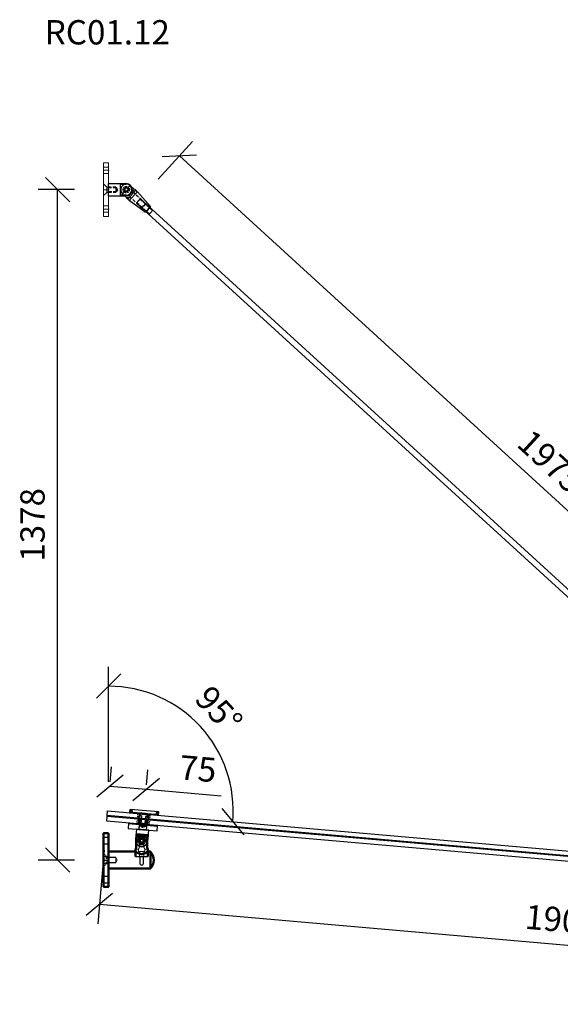
# Model space of a CAD drawing. Units: millimetres. Extents: x -2160 to 9710, y -26004 to 154.
# Drawn here: x 218 to 1329, y -23477 to -21453 of the extents above; entities that cross this region are included whole.
import ezdxf
from ezdxf.enums import TextEntityAlignment as Align

# ---------------------------------------------------------------- set-up
doc = ezdxf.new("R2010")
doc.units = ezdxf.units.MM
for name, pattern in [('ACAD_ISO04W100', [30, 24, -3, 0, -3]), ('HIDDEN', [9.525, 6.35, -3.175]), ('HIDDEN2', [4.7625, 3.175, -1.5875])]:
    doc.linetypes.add(name, pattern=pattern)
doc.layers.add('DIM', color=6, linetype='Continuous')
doc.layers.add('Rfix töövõtt', color=7, linetype='Continuous')
doc.layers.add('Hidden (ISO)', color=7, linetype='HIDDEN', lineweight=0)
doc.layers.add('Visible (ISO)', color=7, linetype='Continuous', lineweight=50)
doc.styles.add('Arial', font='arial.ttf')
doc.styles.add('Simplex08', font='simplex.shx', dxfattribs={"width": 0.8})
doc.dimstyles.new('Rfix 1-20', dxfattribs={"dimscale": 20, "dimtxt": 2.5, "dimasz": 2.5, "dimexe": 2, "dimexo": 3, "dimgap": 1, "dimtad": 1, "dimtxsty": 'Simplex08', "dimblk": 'OBLIQUE', "dimcen": 2.5, "dimadec": 0, "dimazin": 0, "dimtfac": 1, "dimtmove": 0, "dimatfit": 3, "dimfxl": 1, "dimarcsym": 0})

# ---------------------------------------------------------------- blocks, each defined once
blk = doc.blocks.new('A$C8c49ff66')
at = {"layer": 'Hidden (ISO)', "ltscale": 24.874882}
blk.add_arc((0, 0), 11.5, 180, 0, dxfattribs=at)
at = {"layer": 'Rfix töövõtt'}
for p, q in [((-8, 44.5), (-8, 22.5)), ((8, 44.5), (-8, 44.5)), ((8, 22.5), (8, 44.5)), ((12.5, 22.5), (-12.5, 22.5)), ((-12.5, 22.5), (-12.5, 0)), ((12.5, 22.5), (8, 22.5)), ((12.5, 0), (12.5, 22.5))]:
    blk.add_line(p, q, dxfattribs=at)
at = {"layer": 'Rfix töövõtt', "linetype": 'HIDDEN2'}
for p, q in [((-5.8, 44.5), (-5.8, 29.5)), ((-5, 29.5), (-5, 44.5)), ((5, 44.5), (5, 29.5)), ((5.8, 29.5), (5.8, 44.5)), ((5.8, 29.5), (-5.8, 29.5)), ((0, 26.5), (-5, 29.5)), ((5, 29.5), (-5, 29.5)), ((5, 29.5), (0, 26.5))]:
    blk.add_line(p, q, dxfattribs=at)
at = {"layer": 'Rfix töövõtt'}
blk.add_circle((0, 0), 4, dxfattribs=at)
blk.add_arc((0, 0), 12.5, 180, 0, dxfattribs=at)
at = {"layer": 'Visible (ISO)'}
for p, q in [((11.5, 12.5), (-11.5, 12.5)), ((-11.5, 0), (-11.5, 12.5)), ((11.5, 12.5), (11.5, 0))]:
    blk.add_line(p, q, dxfattribs=at)
blk = doc.blocks.new('A$C9fa6d62f')
at = {"layer": 'Hidden (ISO)', "ltscale": 27.843266}
for p, q in [((-4.5, 43), (-4.5, 20)), ((4.5, 20), (4.5, 43))]:
    blk.add_line(p, q, dxfattribs=at)
at = {"layer": 'Hidden (ISO)', "ltscale": 10.951905}
for p, q in [((-12.5, 15), (-6.8, 15)), ((6.7, 15), (12.5, 15))]:
    blk.add_line(p, q, dxfattribs=at)
at = {"layer": 'Hidden (ISO)', "ltscale": 9.523383}
for p, q in [((-6.8, 10), (-6.8, 15)), ((6.7, 10), (6.7, 15))]:
    blk.add_line(p, q, dxfattribs=at)
at = {"layer": 'Hidden (ISO)', "ltscale": 25.64798}
blk.add_line((-6.8, 10), (6.7, 10), dxfattribs=at)
at = {"layer": 'Hidden (ISO)', "ltscale": 24.189648}
for p, q in [((-4.3, 0), (-4.3, 10)), ((4.2, 0), (4.2, 10))]:
    blk.add_line(p, q, dxfattribs=at)
at = {"layer": 'Hidden (ISO)', "ltscale": 9.701542}
blk.add_arc((0, 32.5), 4.68, 148.7974, 211.2026, dxfattribs=at)
at = {"layer": 'Hidden (ISO)', "ltscale": 6.40534}
blk.add_arc((0, 32.5), 4.68, 350, 31.2026, dxfattribs=at)
at = {"layer": 'Hidden (ISO)', "ltscale": 24.23403}
blk.add_open_spline([(4, 34.9), (3.8, 35.3), (3.6, 35.5), (2.9, 36.2), (2.4, 36.6), (1.2, 37.1), (0.6, 37.2), (-0.6, 37.2), (-1.2, 37.1), (-2.4, 36.6), (-2.9, 36.2), (-3.6, 35.5), (-3.8, 35.3), (-4, 34.9)], degree=3, knots=[0.2538081, 0.2538081, 0.2538081, 0.2538081, 0.3711103, 0.3711103, 0.5541611, 0.5541611, 0.7372119, 0.7372119, 0.9202627, 0.9202627, 1.1033134, 1.1033134, 1.2206157, 1.2206157, 1.2206157, 1.2206157], dxfattribs=at)
at = {"layer": 'Hidden (ISO)', "ltscale": 7.98332}
blk.add_open_spline([(-4, 30.1), (-3.8, 29.7), (-3.6, 29.5), (-2.9, 28.8), (-2.4, 28.4), (-1.5, 28.1), (-1.2, 28), (-0.8, 27.9)], degree=3, knots=[1.7282319, 1.7282319, 1.7282319, 1.7282319, 1.8455341, 1.8455341, 2.0285849, 2.0285849, 2.1312427, 2.1312427, 2.1312427, 2.1312427], dxfattribs=at)
at = {"layer": 'Hidden (ISO)', "ltscale": 19.896883}
for points, knots in [([(-4.5, 20), (-4.5, 19.7), (-4.6, 19.3), (-4.7, 18.7), (-4.8, 18.4), (-5.2, 17.4), (-5.5, 16.9), (-6, 16), (-6.3, 15.7), (-6.6, 15.1), (-6.8, 15), (-6.8, 15)], [-1.5913581, -1.5913581, -1.5913581, -1.5913581, -1.4909151, -1.4909151, -1.3904721, -1.3904721, -1.1895862, -1.1895862, -0.9926326, -0.9926326, -0.7956791, -0.7956791, -0.7956791, -0.7956791]), ([(6.7, 15), (6.7, 15), (6.6, 15.1), (6.3, 15.7), (6, 16), (5.5, 16.9), (5.2, 17.4), (4.8, 18.4), (4.7, 18.7), (4.6, 19.3), (4.5, 19.7), (4.5, 20)], [0.7956791, 0.7956791, 0.7956791, 0.7956791, 0.9926326, 0.9926326, 1.1895862, 1.1895862, 1.3904721, 1.3904721, 1.4909151, 1.4909151, 1.5913581, 1.5913581, 1.5913581, 1.5913581])]:
    blk.add_open_spline(points, degree=3, knots=knots, dxfattribs=at)
at = {"layer": 'Rfix töövõtt', "linetype": 'Continuous', "ltscale": 0.5}
blk.add_line((-12.5, 0), (12.5, 0), dxfattribs=at)
at = {"layer": 'Visible (ISO)'}
for p, q in [((-4.5, 43), (4.5, 43)), ((-11.5, 32.5), (-11.5, 20)), ((11.5, 20), (11.5, 32.5)), ((-12.5, 0), (-12.5, 15)), ((12.5, 0), (12.5, 15))]:
    blk.add_line(p, q, dxfattribs=at)
blk.add_circle((0, 32.5), 4, dxfattribs=at)
for radius, start, end in [(11.5, 113.3166, 180), (11.5, 0, 66.6834), (6.82, 0, 180)]:
    blk.add_arc((0, 32.5), radius, start, end, dxfattribs=at)
for points in [[(-6.8, 31.5), (-6.8, 31.9), (-6.8, 32.2), (-6.8, 32.5)], [(6.8, 32.5), (6.8, 32.2), (6.8, 31.9), (6.8, 31.5)]]:
    blk.add_open_spline(points, degree=3, dxfattribs=at)
for points, knots in [([(0, 25.6), (-0.9, 25.6), (-1.8, 25.8), (-3.5, 26.5), (-4.2, 27.1), (-5.4, 28.3), (-6, 29), (-6.5, 30.4), (-6.7, 31), (-6.8, 31.5)], [1.0582955, 1.0582955, 1.0582955, 1.0582955, 1.3223163, 1.3223163, 1.5863372, 1.5863372, 1.8514641, 1.8514641, 2.0215758, 2.0215758, 2.0215758, 2.0215758]), ([(6.8, 31.5), (6.7, 31), (6.5, 30.4), (6, 29), (5.4, 28.3), (4.2, 27.1), (3.5, 26.5), (1.8, 25.8), (0.9, 25.6), (0, 25.6)], [0.0950151, 0.0950151, 0.0950151, 0.0950151, 0.2651268, 0.2651268, 0.5302537, 0.5302537, 0.7942746, 0.7942746, 1.0582955, 1.0582955, 1.0582955, 1.0582955]), ([(-11.5, 20), (-11.5, 19.4), (-11.5, 18.7), (-11.7, 17.5), (-11.9, 16.9), (-12.1, 16), (-12.3, 15.6), (-12.4, 15.1), (-12.5, 15), (-12.5, 15)], [-1.5254587, -1.5254587, -1.5254587, -1.5254587, -1.3346798, -1.3346798, -1.143901, -1.143901, -0.9533152, -0.9533152, -0.7627293, -0.7627293, -0.7627293, -0.7627293]), ([(12.5, 15), (12.5, 15), (12.4, 15.1), (12.3, 15.6), (12.1, 16), (11.9, 16.9), (11.7, 17.5), (11.5, 18.7), (11.5, 19.4), (11.5, 20)], [0.7627293, 0.7627293, 0.7627293, 0.7627293, 0.9533152, 0.9533152, 1.143901, 1.143901, 1.3346798, 1.3346798, 1.5254587, 1.5254587, 1.5254587, 1.5254587])]:
    blk.add_open_spline(points, degree=3, knots=knots, dxfattribs=at)
blk = doc.blocks.new('A$C60f92bbc')
at = {"layer": 'Hidden (ISO)', "ltscale": 24.189648}
for p, q in [((15, 5.8), (0, 5.8)), ((15, 5), (0, 5)), ((55.7, 17.5), (55.7, 7.5)), ((55.7, 7.5), (55.7, 17.5)), ((64.2, 7.5), (64.2, -7.5)), ((72.2, -7.5), (72.2, 7.5)), ((80.7, 7.5), (80.7, 17.5)), ((15, -5), (0, -5)), ((0, -5.8), (15, -5.8))]:
    blk.add_line(p, q, dxfattribs=at)
at = {"layer": 'Hidden (ISO)', "ltscale": 29.445148}
blk.add_line((15, 5.8), (15, -5.8), dxfattribs=at)
at = {"layer": 'Hidden (ISO)', "ltscale": 11.110313}
for q in [(15, 5), (15, -5)]:
    blk.add_line((18, 0), q, dxfattribs=at)
at = {"layer": 'Hidden (ISO)', "ltscale": 27.14072}
blk.add_line((55.7, 7.5), (80.7, 7.5), dxfattribs=at)
blk.add_line((55.7, 7.5), (80.7, 7.5), dxfattribs=at)
at = {"layer": 'Hidden (ISO)', "ltscale": 27.414932}
for p, q in [((64.9, 7.5), (64.9, -9.5)), ((71.6, 7.5), (71.6, -9.5))]:
    blk.add_line(p, q, dxfattribs=at)
at = {"layer": 'Hidden (ISO)', "ltscale": 25.457996}
blk.add_line((71.6, -9.5), (64.9, -9.5), dxfattribs=at)
at = {"layer": 'Hidden (ISO)', "ltscale": 7.443877}
for q in [(64.9, -9.5), (71.6, -9.5)]:
    blk.add_line((68.2, -11.5), q, dxfattribs=at)
at = {"layer": 'Rfix töövõtt', "linetype": 'Continuous', "ltscale": 0.5}
blk.add_line((0, -17.5), (0, 17.5), dxfattribs=at)
at = {"layer": 'Visible (ISO)'}
for p, q in [((0, 17.5), (55.7, 17.5)), ((80.7, 17.5), (86, 17.5)), ((86, 17.5), (86, -17.5)), ((0, -17.5), (86, -17.5))]:
    blk.add_line(p, q, dxfattribs=at)
for centre, start, end in [((68.2, -0.1), 0.2224, 44.7393), ((68.2, 0.1), 315.2607, 359.7776)]:
    blk.add_arc(centre, 25, start, end, dxfattribs=at)
blk.add_open_spline([(80.7, 17.5), (80.7, 17.5), (80.6, 17.4), (80.3, 17.2), (80, 17), (79.1, 16.4), (78.1, 15.7), (76, 14.5), (74.6, 13.7), (72.3, 12.9), (71.5, 12.7), (69.9, 12.3), (69, 12.2), (67.4, 12.2), (66.5, 12.3), (64.9, 12.7), (64.1, 12.9), (61.8, 13.7), (60.4, 14.5), (58.3, 15.7), (57.3, 16.4), (56.4, 17), (56.1, 17.2), (55.8, 17.4), (55.7, 17.5), (55.7, 17.5)], degree=3, knots=[1.978419, 1.978419, 1.978419, 1.978419, 2.223733, 2.223733, 2.469048, 2.469048, 2.959677, 2.959677, 3.458257, 3.458257, 3.707547, 3.707547, 3.956837, 3.956837, 4.206127, 4.206127, 4.455417, 4.455417, 4.953997, 4.953997, 5.444627, 5.444627, 5.689941, 5.689941, 5.935256, 5.935256, 5.935256, 5.935256], dxfattribs=at)
blk = doc.blocks.new('A$C8bfc457f')
at = {"layer": 'Rfix töövõtt', "linetype": 'Continuous', "ltscale": 0.5}
blk.add_lwpolyline([(-30, 0), (30, 0), (30, 10), (-30, 10)], close=True, dxfattribs=at)
at = {"layer": 'Rfix töövõtt', "linetype": 'HIDDEN', "ltscale": 0.5}
blk.add_lwpolyline([(-8, 0), (8, 0), (8, 10), (-8, 10)], close=True, dxfattribs=at)
blk = doc.blocks.new('A$Cb81c65e5')
at = {"layer": 'Rfix töövõtt', "color": 3, "linetype": 'Continuous', "ltscale": 0.5}
blk.add_lwpolyline([(-30, 0), (30, 0), (30, 1), (-30, 1)], close=True, dxfattribs=at)
at = {"layer": 'Rfix töövõtt', "color": 3, "linetype": 'HIDDEN2', "ltscale": 0.5}
blk.add_lwpolyline([(-8, 0), (8, 0), (8, 1), (-8, 1)], close=True, dxfattribs=at)
blk = doc.blocks.new('A$Cbe59865e')
at = {"layer": 'Rfix töövõtt'}
for p, q in [((-29, 0), (-30, -1)), ((29, 0), (-29, 0)), ((30, -1), (29, 0)), ((-30, -1), (-30, -1.3)), ((-30, -5.3), (-30, -5.5)), ((-30, -5.5), (-29.5, -6)), ((-29.5, -6), (-8, -6)), ((-8, -7), (-8, -6)), ((-8, -6), (-8, -11)), ((-8, -11), (-5, -11)), ((-5, -11), (-5, -25.1)), ((5, -25.1), (5, -11)), ((5, -11), (8, -11)), ((8, -6), (8, -7)), ((8, -11), (8, -6)), ((8, -6), (29.5, -6)), ((29.5, -6), (30, -5.5)), ((30, -1.3), (30, -1)), ((30, -5.5), (30, -5.3)), ((-5, -25.1), (-4.1, -26)), ((-4.1, -26), (4.1, -26)), ((4.1, -26), (5, -25.1))]:
    blk.add_line(p, q, dxfattribs=at)
at = {"layer": 'Rfix töövõtt', "linetype": 'HIDDEN', "ltscale": 0.5}
for p, q in [((-26, -5.3), (-26, -1.3)), ((-4.1, -11), (-5, -11)), ((-4.1, -26), (-4.1, -11)), ((4.1, -26), (4.1, -11)), ((4.1, -11), (5, -11)), ((26, -5.3), (26, -1.3))]:
    blk.add_line(p, q, dxfattribs=at)
at = {"layer": 'Rfix töövõtt', "linetype": 'HIDDEN', "ltscale": 0.2}
for points, weights in [([(-30, -1.3), (-28, -1.3), (-26, -1.3)], [0.999999968442, 0.99997288783, 1]), ([(-26, -5.3), (-28, -5.3), (-30, -5.3)], [1, 0.999972887813, 0.999999968442]), ([(26, -1.3), (28, -1.3), (30, -1.3)], [1, 0.999972887799, 0.999999968442]), ([(30, -5.3), (28, -5.3), (26, -5.3)], [0.999999968442, 0.999972887794, 1])]:
    blk.add_rational_spline(points, weights, degree=2, dxfattribs=at)
at = {"layer": 'Rfix töövõtt'}
for points, knots in [([(-30, -1.3), (-30, -1.3), (-30, -1.4), (-30, -1.6), (-30, -1.7), (-29.9, -2.1), (-29.9, -2.3), (-29.9, -2.8), (-29.9, -3), (-29.9, -3.3), (-29.9, -3.6), (-29.9, -3.8), (-29.9, -4.3), (-29.9, -4.5), (-30, -4.9), (-30, -5), (-30, -5.2), (-30, -5.3), (-30, -5.3)], [0.9259789, 0.9259789, 0.9259789, 0.9259789, 0.9796971, 0.9796971, 1.0550584, 1.0550584, 1.1304197, 1.1304197, 1.2057811, 1.2057811, 1.2057811, 1.2811424, 1.2811424, 1.3565038, 1.3565038, 1.4318651, 1.4318651, 1.4855833, 1.4855833, 1.4855833, 1.4855833]), ([(30, -5.3), (30, -5.3), (30, -5.2), (30, -5), (30, -4.9), (30, -4.5), (30, -4.3), (30, -3.8), (29.9, -3.6), (29.9, -3), (30, -2.8), (30, -2.3), (30, -2.1), (30, -1.7), (30, -1.6), (30, -1.4), (30, -1.3), (30, -1.3)], [0.3230906, 0.3230906, 0.3230906, 0.3230906, 0.3768066, 0.3768066, 0.4521679, 0.4521679, 0.5275292, 0.5275292, 0.6028905, 0.6028905, 0.6782519, 0.6782519, 0.7536132, 0.7536132, 0.8289745, 0.8289745, 0.8826905, 0.8826905, 0.8826905, 0.8826905])]:
    blk.add_open_spline(points, degree=3, knots=knots, dxfattribs=at)
at = {"layer": 'Rfix töövõtt', "linetype": 'HIDDEN', "ltscale": 0.2}
for points, weights in [([(-26, -1.3), (-25.5, -2.1), (-25.1, -2.8), (-24.9, -3.1), (-24.9, -3.3), (-25, -3.6), (-25.4, -4.3), (-26, -5.3)], [1, 1.57697637675, 2.92577141302, 5.32916292096, 6.43493457432, 4.14824902175, 1.83342963902, 1]), ([(26, -5.3), (25.5, -4.5), (25.1, -3.8), (24.9, -3.5), (24.9, -3.3), (25, -3), (25.4, -2.3), (26, -1.3)], [1, 1.57697637675, 2.92577141302, 5.32916292095, 6.43493457431, 4.14824902175, 1.83342963902, 1])]:
    blk.add_rational_spline(points, weights, degree=2, knots=[0, 0, 0, 0.0261857, 0.0691932, 0.1830646, 0.3281051, 0.4163337, 0.4541584, 0.4541584, 0.4541584], dxfattribs=at)
blk = doc.blocks.new('A$Cacf20cc1')
at = {"color": 0}
for p, q in [((-10, 12), (-10, -12)), ((-10, 5.5), (-10, -5.5))]:
    blk.add_line(p, q, dxfattribs=at)
at = {"color": 0, "linetype": 'HIDDEN2', "lineweight": 50}
for p, q in [((-10, 12), (-3.5, 5.5)), ((-3.5, 5.5), (-3.5, -5.5)), ((-3.5, 5.5), (0, 5.5)), ((-10, -12), (-3.5, -5.5)), ((-3.5, -5.5), (0, -5.5))]:
    blk.add_line(p, q, dxfattribs=at)
at = {"color": 0, "linetype": 'ACAD_ISO04W100', "ltscale": 0.5}
blk.add_line((-10, 0), (1, 0), dxfattribs=at)
at = {"lineweight": 40}
blk.add_line((0, 12.5), (0, -12.5), dxfattribs=at)
at = {"layer": 'Rfix töövõtt', "linetype": 'HIDDEN2', "ltscale": 0.5}
for points in [[(-10, 33.5), (0, 33.5), (0, 46.5), (-10, 46.5)], [(-10, -46.5), (0, -46.5), (0, -33.5), (-10, -33.5)]]:
    blk.add_lwpolyline(points, close=True, dxfattribs=at)
at = {"layer": 'Visible (ISO)'}
blk.add_lwpolyline([(0, 55), (0, -55), (-10, -55), (-10, 55)], close=True, dxfattribs=at)
blk = doc.blocks.new('A$C0b081ed7')
at = {"layer": 'Rfix töövõtt'}
for p, q in [((-11.5, 36.5), (-12.5, 36.5)), ((-12.5, 0), (-12.5, 36.5)), ((-11.5, 24), (-11.5, 36.5)), ((-11.5, 24), (11.5, 24)), ((11.5, 36.5), (11.5, 24)), ((12.5, 36.5), (11.5, 36.5)), ((12.5, 0), (12.5, 36.5)), ((12.5, 0), (-12.5, 0))]:
    blk.add_line(p, q, dxfattribs=at)
at = {"layer": 'Rfix töövõtt', "linetype": 'HIDDEN'}
for p, q in [((-5, 15), (-5, 0)), ((-5, 15), (5, 15)), ((-4.2, 16), (0, 18.5)), ((-4.2, 0), (-4.2, 16)), ((-4.2, 16), (4.2, 16)), ((0, 18.5), (4.2, 16)), ((4.2, 16), (4.2, 0)), ((5, 0), (5, 15))]:
    blk.add_line(p, q, dxfattribs=at)
at = {"layer": 'Rfix töövõtt'}
blk.add_circle((0, 36.5), 4, dxfattribs=at)
for radius in [12.5, 11.5]:
    blk.add_arc((0, 36.5), radius, 0, 180, dxfattribs=at)
blk = doc.blocks.new('YSK_k')
at = {"color": 0, "lineweight": 18}
for p, q in [((2805.7, 1971.1), (2815.7, 1971.1)), ((2805.7, 1861.1), (2805.7, 1971.1)), ((2815.7, 1971.1), (2815.7, 1861.1)), ((2805.7, 1962.6), (2815.7, 1962.6)), ((2805.7, 1949.6), (2815.7, 1949.6)), ((2805.7, 1928.1), (2805.7, 1904.1)), ((2805.7, 1928.1), (2812.2, 1921.6)), ((2805.7, 1921.6), (2805.7, 1910.6)), ((2805.7, 1904.1), (2812.2, 1910.6)), ((2812.2, 1921.6), (2812.2, 1910.6)), ((2812.2, 1921.6), (2815.7, 1921.6)), ((2812.2, 1910.6), (2815.7, 1910.6)), ((2805.7, 1882.6), (2815.7, 1882.6)), ((2805.7, 1869.6), (2815.7, 1869.6)), ((2815.7, 1861.1), (2805.7, 1861.1))]:
    blk.add_line(p, q, dxfattribs=at)
at = {"color": 0, "linetype": 'ACAD_ISO04W100', "lineweight": 18, "ltscale": 0.5}
for p, q in [((2805.7, 1956.1), (2816.7, 1956.1)), ((2805.7, 1916.1), (2816.7, 1916.1)), ((2805.7, 1876.1), (2816.7, 1876.1))]:
    blk.add_line(p, q, dxfattribs=at)
at = {"layer": 'DIM', "linetype": 'Continuous', "ltscale": 0.5, "rotation": 270}
blk.add_blockref('A$C0b081ed7', (2815.7, 1916.1), dxfattribs=at)
blk = doc.blocks.new('_Oblique')
at = {"color": 0, "linetype": 'ByBlock', "lineweight": -2}
blk.add_line((-0.5, -0.5), (0.5, 0.5), dxfattribs=at)
blk = doc.blocks.new('*D200')
at = {"layer": 'Defpoints', "color": 0, "linetype": 'Continuous', "ltscale": 0.5, "transparency": 16777216}
for p in [(295.5, -21802.2), (390.3, -21802.2), (390.3, -23180.6)]:
    blk.add_point(p, dxfattribs=at)
at = {"layer": 'DIM', "color": 0, "linetype": 'Continuous', "lineweight": -2, "ltscale": 0.5, "transparency": 16777216}
for p, q in [((330.3, -21802.2), (255.5, -21802.2)), ((295.5, -23180.6), (295.5, -21802.2)), ((330.3, -23180.6), (255.5, -23180.6))]:
    blk.add_line(p, q, dxfattribs=at)
at = {"layer": 'DIM', "color": 0, "linetype": 'Continuous', "lineweight": -2, "ltscale": 0.5, "transparency": 16777216, "xscale": 50, "yscale": 50, "zscale": 50}
for p, rotation in [((295.5, -21802.2), 90), ((295.5, -23180.6), 270)]:
    blk.add_blockref('_Oblique', p, dxfattribs=dict(at, rotation=rotation))
at = {"layer": 'DIM', "color": 0, "linetype": 'Continuous', "ltscale": 0.5, "transparency": 16777216, "insert": (250.5, -22491.4), "char_height": 50, "attachment_point": 5, "rotation": 90, "style": 'Simplex08'}
blk.add_mtext('1378', dxfattribs=at)
blk = doc.blocks.new('*D201')
at = {"layer": 'Defpoints', "color": 0, "linetype": 'Continuous', "ltscale": 0.5, "transparency": 16777216}
for p in [(396.6, -23100.7), (381.7, -23272), (2289.4, -23266.1)]:
    blk.add_point(p, dxfattribs=at)
at = {"layer": 'DIM', "color": 0, "linetype": 'Continuous', "lineweight": -2, "ltscale": 0.5, "transparency": 16777216}
for p, q in [((391.4, -23160.5), (378.2, -23311.8)), ((2274.5, -23437.3), (381.7, -23272)), ((2284.2, -23325.8), (2271, -23477.2))]:
    blk.add_line(p, q, dxfattribs=at)
at = {"layer": 'DIM', "color": 0, "linetype": 'Continuous', "lineweight": -2, "ltscale": 0.5, "transparency": 16777216, "xscale": 50, "yscale": 50, "zscale": 50}
for p, rotation in [((381.7, -23272), 175.0074373029236), ((2274.5, -23437.3), 355.0074373029236)]:
    blk.add_blockref('_Oblique', p, dxfattribs=dict(at, rotation=rotation))
at = {"layer": 'DIM', "color": 0, "linetype": 'Continuous', "ltscale": 0.5, "transparency": 16777216, "insert": (1332, -23309.8), "char_height": 50, "attachment_point": 5, "rotation": 355.0074, "style": 'Simplex08'}
blk.add_mtext('1900', dxfattribs=at)
blk = doc.blocks.new('*D204')
at = {"layer": 'Defpoints', "color": 0, "linetype": 'Continuous', "ltscale": 0.5, "transparency": 16777216}
for p in [(629.4, -22964.3), (398.5, -23079.3), (400.3, -23134.1), (400.3, -23147.1), (2291.3, -23244.7)]:
    blk.add_point(p, dxfattribs=at)
at = {"layer": 'DIM', "color": 0, "linetype": 'Continuous', "lineweight": -2, "ltscale": 0.5, "transparency": 16777216}
blk.add_line((400.3, -23019.5), (400.3, -22783), dxfattribs=at)
blk.add_arc((400.3, -23079.5), 256.4, 355.0074, 90, dxfattribs=at)
at = {"layer": 'DIM', "color": 0, "linetype": 'Continuous', "lineweight": -2, "ltscale": 0.5, "transparency": 16777216, "xscale": 50, "yscale": 50, "zscale": 50}
for p, rotation in [((400.3, -22823), 179.9999999999999), ((655.7, -23101.8), 265.0074373029236)]:
    blk.add_blockref('_Oblique', p, dxfattribs=dict(at, rotation=rotation))
at = {"layer": 'DIM', "color": 0, "linetype": 'Continuous', "ltscale": 0.5, "transparency": 16777216, "insert": (622.5, -22875.8), "char_height": 50, "attachment_point": 5, "rotation": 312.5037, "style": 'Simplex08'}
blk.add_mtext('95°', dxfattribs=at)
blk = doc.blocks.new('*D205')
at = {"layer": 'Defpoints', "color": 0, "linetype": 'Continuous', "ltscale": 0.5, "transparency": 16777216}
for p in [(477.7, -23035.1), (398.5, -23079.3), (473.2, -23085.8)]:
    blk.add_point(p, dxfattribs=at)
at = {"layer": 'Rfix töövõtt', "color": 0, "linetype": 'Continuous', "lineweight": -2, "ltscale": 0.5, "transparency": 16777216}
for p, q in [((403.7, -23019.5), (406.4, -22988.7)), ((478.5, -23026.1), (481.1, -22995.3)), ((403, -23028.6), (477.7, -23035.1)), ((477.7, -23035.1), (631.8, -23048.6))]:
    blk.add_line(p, q, dxfattribs=at)
at = {"layer": 'Rfix töövõtt', "color": 0, "linetype": 'Continuous', "lineweight": -2, "ltscale": 0.5, "transparency": 16777216, "xscale": 50, "yscale": 50, "zscale": 50}
for p, rotation in [((403, -23028.6), 175.0074373029362), ((477.7, -23035.1), 355.0074373029363)]:
    blk.add_blockref('_Oblique', p, dxfattribs=dict(at, rotation=rotation))
at = {"layer": 'Rfix töövõtt', "color": 0, "linetype": 'Continuous', "ltscale": 0.5, "transparency": 16777216, "insert": (583.6, -22999.2), "char_height": 50, "attachment_point": 5, "rotation": 355.0074, "style": 'Simplex08'}
blk.add_mtext('75', dxfattribs=at)
blk = doc.blocks.new('*D185')
at = {"layer": 'Defpoints', "color": 0, "transparency": 16777216}
for p in [(2545.3, -16086), (570.3, -16211), (2545.3, -16211)]:
    blk.add_point(p, dxfattribs=at)
at = {"layer": 'DIM', "color": 0, "lineweight": -2, "transparency": 16777216}
for p, q in [((570.3, -16151), (570.3, -16046)), ((2545.3, -16151), (2545.3, -16046)), ((570.3, -16086), (2545.3, -16086))]:
    blk.add_line(p, q, dxfattribs=at)
at = {"layer": 'DIM', "color": 0, "lineweight": -2, "transparency": 16777216, "xscale": 50, "yscale": 50, "zscale": 50, "rotation": 180}
blk.add_blockref('_Oblique', (570.3, -16086), dxfattribs=at)
at = {"layer": 'DIM', "color": 0, "lineweight": -2, "transparency": 16777216, "xscale": 50, "yscale": 50, "zscale": 50}
blk.add_blockref('_Oblique', (2545.3, -16086), dxfattribs=at)
at = {"layer": 'DIM', "color": 0, "lineweight": 18, "transparency": 16777216, "insert": (1557.8, -16041), "char_height": 50, "attachment_point": 5, "style": 'Simplex08'}
blk.add_mtext('1975', dxfattribs=at)
blk = doc.blocks.new('A$C96cb248c')
at = {"layer": 'Rfix töövõtt'}
for p, q in [((-3.3, 11), (3.3, 11)), ((11.5, 0), (3.3, 0)), ((11.5, -12.5), (11.5, 0)), ((-12.5, -15.4), (-12.5, -12.5)), ((-12.5, -12.5), (-11.5, -12.5)), ((-12.5, -15.4), (12.5, -15.4)), ((-8.1, -60), (-12.3, -19.6)), ((12.3, -19.6), (-12.3, -19.6)), ((-3.3, 0), (-11.5, 0)), ((-11.5, 0), (-11.5, -12.5)), ((8.1, -60), (12.3, -19.6)), ((11.5, -12.5), (12.5, -12.5)), ((12.5, -15.4), (12.5, -12.5)), ((-8.1, -60), (8.1, -60)), ((-7, -61), (-8.1, -60)), ((7, -61), (8.1, -60)), ((7, -61), (-7, -61)), ((-7, -61), (-5.1, -61)), ((5.1, -61), (7, -61))]:
    blk.add_line(p, q, dxfattribs=at)
at = {"layer": 'Rfix töövõtt', "color": 1, "linetype": 'HIDDEN', "ltscale": 0.5}
blk.add_line((-11.5, -12.5), (11.5, -12.5), dxfattribs=at)
at = {"layer": 'Rfix töövõtt', "linetype": 'HIDDEN'}
for p, q in [((-6, -49), (-6, -12.5)), ((6, -12.5), (6, -49)), ((-5.1, -49), (-6, -49)), ((-6, -49), (-6, -61)), ((-6, -49), (6, -49)), ((-5.1, -61), (-5.1, -49)), ((5.1, -49), (-5.1, -49)), ((6, -49), (5.1, -49)), ((5.1, -49), (5.1, -61)), ((6, -61), (6, -49))]:
    blk.add_line(p, q, dxfattribs=at)
at = {"layer": 'Rfix töövõtt', "linetype": 'HIDDEN', "ltscale": 0.5}
blk.add_circle((0, 0), 6.56, dxfattribs=at)
at = {"layer": 'Rfix töövõtt'}
for centre, radius, start, end in [((0, 0), 11.5, 106.8279, 180), ((0, 0), 4, 0, 180), ((0, 0), 3.32, 0, 180), ((0, 0), 11.5, 0, 73.1721), ((27.5, -15.4), 40, 180, 185.9061), ((-27.5, -15.4), 40, 354.0939, 0)]:
    blk.add_arc(centre, radius, start, end, dxfattribs=at)
blk.add_open_spline([(-4, 0), (-4, -0.2), (-4, -0.5), (-3.9, -0.7)], degree=3, dxfattribs=at)
for points, knots in [([(3.3, 0), (3.3, -0.4), (3.2, -0.9), (2.9, -1.7), (2.6, -2.1), (2.1, -2.6), (1.7, -2.9), (0.9, -3.2), (0.4, -3.3), (-0.4, -3.3), (-0.9, -3.2), (-1.7, -2.9), (-2.1, -2.6), (-2.6, -2.1), (-2.9, -1.7), (-3.2, -0.9), (-3.3, -0.4), (-3.3, 0)], [-1.006774, -1.006774, -1.006774, -1.006774, -0.880916, -0.880916, -0.755058, -0.755058, -0.629223, -0.629223, -0.503387, -0.503387, -0.377552, -0.377552, -0.251716, -0.251716, -0.125858, -0.125858, 0, 0, 0, 0]), ([(0.7, -3.9), (1, -3.9), (1.3, -3.8), (2, -3.5), (2.5, -3.2), (3.2, -2.5), (3.5, -2), (3.9, -1), (4, -0.5), (4, 0)], [0.6755737, 0.6755737, 0.6755737, 0.6755737, 0.7591477, 0.7591477, 0.9109535, 0.9109535, 1.0628186, 1.0628186, 1.2146837, 1.2146837, 1.2146837, 1.2146837])]:
    blk.add_open_spline(points, degree=3, knots=knots, dxfattribs=at)
at = {"layer": 'Rfix töövõtt', "color": 1, "linetype": 'Continuous', "ltscale": 0.5, "style": 'Simplex08', "width": 0.8}
for s, p in [('Right', (-11, -55)), ('thread', (-6.7, -55))]:
    blk.add_text(s, height=2.5, rotation=90, dxfattribs=at).set_placement(p, align=Align.BOTTOM_CENTER)
blk = doc.blocks.new('A$C2f197dc9')
at = {"layer": 'Rfix töövõtt'}
for p, q in [((-3.3, 0), (-11.5, 0)), ((-11.5, 0), (-11.5, -12.5)), ((-3.3, 11), (3.3, 11)), ((11.5, 0), (3.3, 0)), ((11.5, -12.5), (11.5, 0)), ((-12.5, -15.4), (-12.5, -12.5)), ((-12.5, -12.5), (-11.5, -12.5)), ((-12.5, -15.4), (12.5, -15.4)), ((-8.1, -60), (-12.3, -19.6)), ((12.3, -19.6), (-12.3, -19.6)), ((8.1, -60), (12.3, -19.6)), ((11.5, -12.5), (12.5, -12.5)), ((12.5, -15.4), (12.5, -12.5)), ((-8.1, -60), (8.1, -60)), ((-7, -61), (-8.1, -60)), ((7, -61), (8.1, -60)), ((7, -61), (-7, -61)), ((-7, -61), (-5.1, -61)), ((5.1, -61), (7, -61))]:
    blk.add_line(p, q, dxfattribs=at)
at = {"layer": 'Rfix töövõtt', "color": 1, "linetype": 'HIDDEN', "ltscale": 0.5}
blk.add_line((-11.5, -12.5), (11.5, -12.5), dxfattribs=at)
at = {"layer": 'Rfix töövõtt', "linetype": 'HIDDEN'}
for p, q in [((-6, -49), (-6, -12.5)), ((6, -12.5), (6, -49)), ((-5.1, -49), (-6, -49)), ((-6, -49), (-6, -61)), ((-6, -49), (6, -49)), ((-5.1, -61), (-5.1, -49)), ((5.1, -49), (-5.1, -49)), ((6, -49), (5.1, -49)), ((5.1, -49), (5.1, -61)), ((6, -61), (6, -49))]:
    blk.add_line(p, q, dxfattribs=at)
at = {"layer": 'Rfix töövõtt', "linetype": 'HIDDEN', "ltscale": 0.5}
blk.add_circle((0, 0), 6.56, dxfattribs=at)
at = {"layer": 'Rfix töövõtt'}
for centre, radius, start, end in [((0, 0), 11.5, 106.8279, 180), ((0, 0), 4, 0, 180), ((0, 0), 3.32, 0, 180), ((0, 0), 11.5, 0, 73.1721), ((27.5, -15.4), 40, 180, 185.9061), ((-27.5, -15.4), 40, 354.0939, 0)]:
    blk.add_arc(centre, radius, start, end, dxfattribs=at)
blk.add_open_spline([(-4, 0), (-4, -0.2), (-4, -0.5), (-3.9, -0.7)], degree=3, dxfattribs=at)
for points, knots in [([(3.3, 0), (3.3, -0.4), (3.2, -0.9), (2.9, -1.7), (2.6, -2.1), (2.1, -2.6), (1.7, -2.9), (0.9, -3.2), (0.4, -3.3), (-0.4, -3.3), (-0.9, -3.2), (-1.7, -2.9), (-2.1, -2.6), (-2.6, -2.1), (-2.9, -1.7), (-3.2, -0.9), (-3.3, -0.4), (-3.3, 0)], [-1.006774, -1.006774, -1.006774, -1.006774, -0.880916, -0.880916, -0.755058, -0.755058, -0.629223, -0.629223, -0.503387, -0.503387, -0.377552, -0.377552, -0.251716, -0.251716, -0.125858, -0.125858, 0, 0, 0, 0]), ([(0.7, -3.9), (1, -3.9), (1.3, -3.8), (2, -3.5), (2.5, -3.2), (3.2, -2.5), (3.5, -2), (3.9, -1), (4, -0.5), (4, 0)], [0.6755737, 0.6755737, 0.6755737, 0.6755737, 0.7591477, 0.7591477, 0.9109535, 0.9109535, 1.0628186, 1.0628186, 1.2146837, 1.2146837, 1.2146837, 1.2146837])]:
    blk.add_open_spline(points, degree=3, knots=knots, dxfattribs=at)
at = {"layer": 'Rfix töövõtt', "color": 1, "linetype": 'Continuous', "ltscale": 0.5, "style": 'Simplex08', "width": 0.8}
for s, p in [('Left', (-11, -55)), ('thread', (-6.7, -55))]:
    blk.add_text(s, height=2.5, rotation=90, dxfattribs=at).set_placement(p, align=Align.BOTTOM_CENTER)
blk = doc.blocks.new('A$C332a63d0')
at = {"layer": 'Rfix töövõtt', "linetype": 'HIDDEN', "ltscale": 0.5}
for p, q in [((0, 5.9), (-10, 5.9)), ((0, 5.1), (-10, 5.1)), ((0, -5.1), (-10, -5.1)), ((0, -5.9), (-10, -5.9))]:
    blk.add_line(p, q, dxfattribs=at)
at = {"layer": 'Visible (ISO)'}
for p, q in [((-10, 7.5), (-9.5, 8)), ((-10, 0), (-10, 7.5)), ((-10, -7.5), (-10, 0)), ((-9.5, 8), (-9.5, 2.8)), ((-9.5, 8), (-0.5, 8)), ((-9.5, 2.8), (-0.5, 2.8)), ((-0.5, 2.8), (-0.5, 8)), ((0, 7.5), (-0.5, 8)), ((0, 7.5), (0, 0)), ((0, 0), (0, -7.5)), ((-10, -7.5), (-9.5, -8)), ((-0.5, -2.8), (-9.5, -2.8)), ((-9.5, -2.8), (-9.5, -8)), ((-9.5, -8), (-0.5, -8)), ((-0.5, -8), (-0.5, -2.8)), ((0, -7.5), (-0.5, -8))]:
    blk.add_line(p, q, dxfattribs=at)
for points in [[(-10, 0), (-10, 1.3), (-9.5, 2.8)], [(-9.5, -2.8), (-10, -1.3), (-10, 0)], [(-0.5, 2.8), (0, 1.3), (0, 0)], [(0, 0), (0, -1.3), (-0.5, -2.8)]]:
    blk.add_rational_spline(points, [1, 1.01653004547, 1], degree=2, dxfattribs=at)
blk = doc.blocks.new('A$C4d4ee724')
at = {"color": 0, "linetype": 'HIDDEN', "lineweight": 18}
for p, q in [((-2009.3, 6), (-2009.9, 4.7)), ((-2009.9, 4.7), (-1974.9, 4.7)), ((-2009.3, -6), (-2009.9, -4.8)), ((-2009.9, -4.8), (-1974.9, -4.8))]:
    blk.add_line(p, q, dxfattribs=at)
at = {"linetype": 'HIDDEN', "lineweight": 18}
for p, q in [((-2009.9, -4.8), (-2009.9, 4.7)), ((-2009.3, 6), (-2009.3, 0)), ((-2009.3, -6), (-2009.3, 0))]:
    blk.add_line(p, q, dxfattribs=at)
at = {"color": 0, "lineweight": 18}
for p, q in [((-35.5, 6), (-2009.3, 6)), ((-2009.3, -6), (-35.5, -6))]:
    blk.add_line(p, q, dxfattribs=at)
at = {"lineweight": 18}
for p, q in [((-1974.9, -6), (-1974.9, 6)), ((-75.5, -6), (-75.5, 6))]:
    blk.add_line(p, q, dxfattribs=at)
at = {"linetype": 'HIDDEN2', "lineweight": 18}
for p, q in [((-34.9, 4.7), (-75.5, 4.7)), ((-35.5, 6), (-35.5, 0)), ((-35.5, -6), (-35.5, 0)), ((-34.9, -4.8), (-34.9, 4.7)), ((-34.9, -4.8), (-75.5, -4.8))]:
    blk.add_line(p, q, dxfattribs=at)
at = {"color": 0, "linetype": 'HIDDEN2', "lineweight": 18}
for p, q in [((-35.5, 6), (-34.9, 4.7)), ((-35.5, -6), (-34.9, -4.8))]:
    blk.add_line(p, q, dxfattribs=at)
at = {"layer": 'Rfix töövõtt', "linetype": 'Continuous', "ltscale": 0.5}
for name, p, rotation in [('A$C2f197dc9', (-2043.7, 0), 89.99979217510315), ('A$C96cb248c', (0, 0), 269.9993975358777)]:
    blk.add_blockref(name, p, dxfattribs=dict(at, rotation=rotation))
at = {"layer": 'Rfix töövõtt', "linetype": 'HIDDEN', "ltscale": 0.5, "rotation": 359.9993975412477}
blk.add_blockref('A$C332a63d0', (-61, 0), dxfattribs=at)
at = {"layer": 'DIM', "lineweight": 18}
dim = blk.add_linear_dim(base=(-34.9, 125.1), p1=(-2009.9, 0), p2=(-34.9, 0), angle=0, dimstyle='Rfix 1-20', override={"dimdec": 0}, dxfattribs=at)
dim.commit()
dim.dimension.update_dxf_attribs({"geometry": '*D185', "text_midpoint": (-1022.4, 125.1), "dimtype": 129, "insert": (-2580.1, 16211)})

msp = doc.modelspace()

# ---------------------------------------------------------------- linework, layer by layer
at = {"layer": 'Rfix töövõtt', "color": 4, "linetype": 'Continuous', "ltscale": 0.5}
for p, q in [((2290.31, -23256.111), (397.519, -23090.761)), ((2290.441, -23254.617), (397.649, -23089.267))]:
    msp.add_line(p, q, dxfattribs=at)
at = {"layer": 'Rfix töövõtt', "color": 5, "linetype": 'HIDDEN', "ltscale": 0.5}
for p, q in [((463.413, -23106.554), (465.156, -23086.629)), ((479.353, -23107.949), (481.095, -23088.023))]:
    msp.add_line(p, q, dxfattribs=at)
at = {"layer": 'Rfix töövõtt', "color": 4, "linetype": 'Continuous', "ltscale": 0.5}
msp.add_lwpolyline([(2289.44, -23266.073), (396.648, -23100.723), (398.52, -23079.305), (2291.314, -23244.655)], close=True, dxfattribs=at)
at = {"layer": 'Rfix töövõtt', "color": 4, "linetype": 'HIDDEN', "ltscale": 0.5}
msp.add_lwpolyline([(458.432, -23106.122), (484.295, -23108.381), (486.166, -23086.961), (460.304, -23084.702)], close=True, dxfattribs=at)
at = {"layer": 'Rfix töövõtt', "color": 5, "linetype": 'Continuous', "ltscale": 0.5}
msp.add_lwpolyline([(461.421, -23106.38), (481.345, -23108.123), (483.088, -23088.198), (463.164, -23086.454)], close=True, dxfattribs=at)

# ---------------------------------------------------------------- block references
at = {"linetype": 'Continuous', "rotation": 317.5819275339094}
msp.add_blockref('A$C4d4ee724', (1945.546, -23180.795), dxfattribs=at)
at = {"layer": 'Rfix töövõtt'}
msp.add_blockref('YSK_k', (-2415.389, -23718.346), dxfattribs=at)
at = {"layer": 'Rfix töövõtt', "linetype": 'HIDDEN', "ltscale": 0.5, "rotation": 355.0000000000004}
for name, p in [('A$Cbe59865e', (473.867, -23078.856)), ('A$C8c49ff66', (468.463, -23140.624)), ('A$C8bfc457f', (470.424, -23118.21))]:
    msp.add_blockref(name, p, dxfattribs=at)
at = {"layer": 'Rfix töövõtt', "color": 3, "linetype": 'HIDDEN2', "ltscale": 0.5, "rotation": 355.0000000000004}
for p in [(473.257, -23085.83), (471.296, -23108.248)]:
    msp.add_blockref('A$Cb81c65e5', p, dxfattribs=at)
at = {"layer": 'Rfix töövõtt', "linetype": 'Continuous', "ltscale": 0.5}
for name, p in [('A$Cacf20cc1', (400.263, -23180.624)), ('A$C9fa6d62f', (468.463, -23173.124)), ('A$C60f92bbc', (400.263, -23180.624))]:
    msp.add_blockref(name, p, dxfattribs=at)

# ---------------------------------------------------------------- texts
at = {"layer": 'Rfix töövõtt', "color": 1, "linetype": 'Continuous', "style": 'Arial'}
msp.add_text('RC01.12', height=50, dxfattribs=at).set_placement((397.796, -21519.224), align=Align.BOTTOM_CENTER)

# ---------------------------------------------------------------- dimensions: what is measured, and where the dimension line sits
at = {"layer": 'DIM', "linetype": 'Continuous', "ltscale": 0.5}
dim = msp.add_linear_dim(base=(295.469, -21802.214), p1=(390.263, -23180.624), p2=(390.263, -21802.214), angle=90, dimstyle='Rfix 1-20', override={"dimdec": 0}, dxfattribs=at)
dim.commit()
dim.dimension.update_dxf_attribs({"geometry": '*D200', "text_midpoint": (250.469, -22491.419)})
at = {"layer": 'DIM', "color": 6, "linetype": 'Continuous', "ltscale": 0.5}
dim = msp.add_angular_dim_2l(base=(629.418, -22964.346), line1=((398.52, -23079.305), (2291.314, -23244.655)), line2=((400.263, -23147.124), (400.263, -23134.124)), dimstyle='Rfix 1-20', dxfattribs=at)
dim.commit()
dim.dimension.update_dxf_attribs({"geometry": '*D204', "text_midpoint": (622.496, -22875.792)})
at = {"layer": 'DIM', "linetype": 'Continuous', "ltscale": 0.5}
dim = msp.add_aligned_dim(p1=(2289.44, -23266.073), p2=(396.648, -23100.723), distance=171.92, dimstyle='Rfix 1-20', override={"dimdec": 0}, dxfattribs=at)
dim.commit()
dim.dimension.update_dxf_attribs({"geometry": '*D201', "text_midpoint": (1331.999, -23309.836)})
at = {"layer": 'Rfix töövõtt', "color": 6, "linetype": 'Continuous', "ltscale": 0.5}
dim = msp.add_aligned_dim(p1=(398.52, -23079.305), p2=(473.235, -23085.832), distance=50.921, dimstyle='Rfix 1-20', dxfattribs=at)
dim.commit()
dim.dimension.update_dxf_attribs({"geometry": '*D205', "text_midpoint": (583.575, -22999.185)})

doc.saveas('drawing.dxf')
